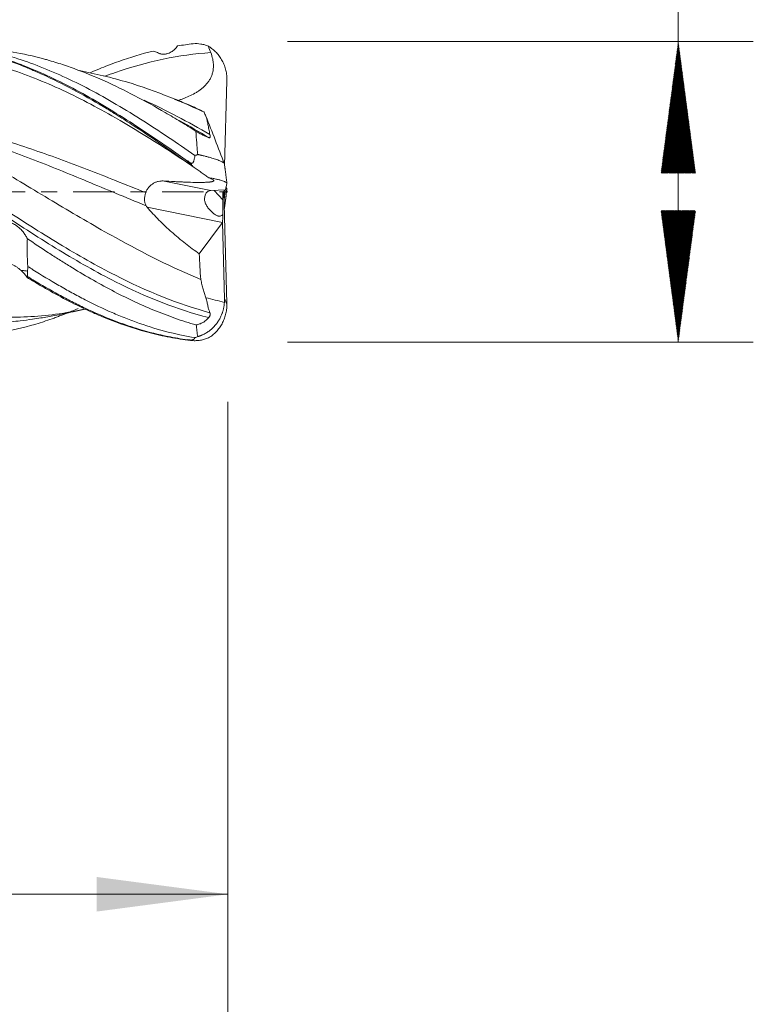
# Model space of a CAD drawing. Units: millimetres. Extents: x -50 to 51, y -62 to 31.
# Drawn here: x 31 to 51, y -22 to 5 of the extents above; entities that cross this region are included whole.
import ezdxf

# ---------------------------------------------------------------- set-up
doc = ezdxf.new("R2010")
doc.units = ezdxf.units.MM
doc.linetypes.add('CENTER', pattern=[47.5, 22, -8.5, 8.5, -8.5])
for name, color, linetype in [('1', 4, 'Continuous'), ('2', 7, 'Continuous'), ('SK2', 7, 'Continuous'), ('SK4', 2, 'CENTER')]:
    doc.layers.add(name, color=color, linetype=linetype)
doc.styles.add('iso_b_vert', font='simplex.shx')
doc.dimstyles.get("Standard").update_dxf_attribs({"dimtxt": 0.18, "dimasz": 0.18, "dimexe": 0.18, "dimexo": 0.0625, "dimgap": 0.09, "dimtad": 1, "dimzin": 0, "dimdsep": 52, "dimtxsty": 'Standard', "dimcen": 0.09, "dimadec": 0, "dimazin": 0, "dimtfac": 1, "dimtdec": 4, "dimtofl": 0, "dimtmove": 0, "dimatfit": 3, "dimfxl": 1, "dimtolj": 1, "dimtzin": 0, "dimarcsym": 0})

# ---------------------------------------------------------------- blocks, each defined once
blk = doc.blocks.new('_U0')
at = {"layer": '2', "lineweight": 13}
for p, q in [((13, -5.5875), (13, -20.703968)), ((37, -5.5875), (37, -20.703968)), ((37, -18.703968), (13, -18.703968))]:
    blk.add_line(p, q, dxfattribs=at)
at = {"layer": '2', "lineweight": 18}
for points in [[(13, -18.703968), (16.499998, -18.243184), (16.500002, -19.164751)], [(37, -18.703968), (33.500002, -19.164751), (33.499998, -18.243184)]]:
    blk.add_solid(points, dxfattribs=at)
at = {"layer": '2', "lineweight": 18, "insert": (22.910767, -17.671334), "char_height": 3.5, "attachment_point": 7, "line_spacing_factor": 1.084337, "style": 'iso_b_vert'}
blk.add_mtext('\\W0.7167;24', dxfattribs=at)
blk = doc.blocks.new('_U1')
at = {"layer": 'SK2', "lineweight": 13}
for p, q in [((0.997679, -5.4275), (0.997679, -35.703968)), ((37, -5.5875), (37, -35.703968)), ((37, -33.703968), (0.997679, -33.703968))]:
    blk.add_line(p, q, dxfattribs=at)
at = {"layer": 'SK2', "lineweight": 18}
for points in [[(0.997679, -33.703968), (4.497677, -33.243184), (4.497681, -34.164751)], [(37, -33.703968), (33.500002, -34.164751), (33.499998, -33.243184)]]:
    blk.add_solid(points, dxfattribs=at)
at = {"layer": 'SK2', "lineweight": 18, "insert": (17.093873, -32.671334), "char_height": 3.5, "attachment_point": 7, "line_spacing_factor": 1.084337, "style": 'iso_b_vert'}
blk.add_mtext('\\W0.6740;36', dxfattribs=at)

msp = doc.modelspace()

# ---------------------------------------------------------------- hatches: boundary and pattern name
at = {"layer": '2', "lineweight": 13}
h = msp.add_hatch(dxfattribs=at)
h.set_pattern_fill('ANSI31', color=256, scale=0.0062, style=0)
h.paths.add_polyline_path([(49, 4), (49.461, 0.5), (48.539, 0.5)])
h = msp.add_hatch(dxfattribs=at)
h.set_pattern_fill('ANSI31', color=256, scale=0.0062, style=0)
h.paths.add_polyline_path([(49, -4), (48.539, -0.5), (49.461, -0.5)])

# ---------------------------------------------------------------- linework, layer by layer
at = {"layer": '1', "lineweight": 18}
for p, q in [((36.912, 0.697), (36.973, 2.965)), ((36.937, 0.055), (36.542, 0.037)), ((36.894, -0.005), (36.895, 0.053)), ((36.894, 0), (36.894, 0)), ((36.894, 0), (36.973, -2.971)), ((36.894, 0), (36.894, 0)), ((36.9, -0.221), (36.928, 0.054)), ((36.937, 0.055), (36.973, 0.221)), ((36.948, 0.106), (36.973, 0.09)), ((36.86, -0.004), (36.894, -0.005)), ((36.865, -0.21), (36.86, -0.004)), ((36.877, -0.005), (36.877, -0.046)), ((36.877, -0.046), (36.878, -0.048)), ((36.878, -0.048), (36.892, -0.005)), ((36.908, -0.427), (36.905, -0.425)), ((36.908, -0.429), (36.908, -0.427)), ((36.234, -1.65), (36.853, -0.812)), ((36.908, -2.86), (36.854, -0.811))]:
    msp.add_line(p, q, dxfattribs=at)
at = {"layer": '1', "lineweight": 13}
for p, q in [((35.296, 0.289), (36.542, 0.037)), ((36.636, 0.041), (36.865, -0.21)), ((36.853, -0.812), (34.845, -0.405))]:
    msp.add_line(p, q, dxfattribs=at)
at = {"layer": '1', "lineweight": 18}
for centre, major_axis, ratio, start_param, end_param in [((36.738, -0.454), (0.268, -0.471), 0.520249, 2.88222, -2.44943), ((36.809, -0.137), (0.021, -0.685), 0.078087, 0.819036, 1.461129), ((36.776, -0.462), (0.034, -0.464), 0.173403, 0.70363, 1.248569)]:
    msp.add_ellipse(centre, major_axis=major_axis, ratio=ratio, start_param=start_param, end_param=end_param, dxfattribs=at)
for points, degree in [([(35.654, 3.885), (35.794, 3.909), (35.935, 3.929), (36.075, 3.946)], 3), ([(36.48, 3.878), (36.499, 3.821), (36.52, 3.764), (36.542, 3.708)], 3), ([(36.521, 1.527), (35.936, 1.864), (35.35, 2.174), (34.765, 2.443)], 3), ([(35.787, 2.388), (35.583, 2.467)], 1), ([(36.355, 2.133), (36.358, 2.129), (36.361, 2.126), (36.363, 2.122)], 3), ([(36.363, 2.122), (36.379, 2.09), (36.396, 2.055), (36.414, 2.018)], 3), ([(36.49, 1.445), (36.232, 1.599), (35.975, 1.748), (35.718, 1.891)], 3), ([(36.414, 2.018), (36.577, 1.595), (36.741, 1.173), (36.905, 0.75)], 3), ([(35.931, 0.825), (35.944, 0.814), (35.957, 0.803), (35.97, 0.791)], 3), ([(35.973, 0.77), (35.961, 0.775), (35.949, 0.779), (35.937, 0.783)], 3), ([(36.973, 0.228), (36.939, 0.488), (36.906, 0.748)], 2), ([(36.493, 0.377), (36.512, 0.369), (36.531, 0.36), (36.552, 0.351)], 3), ([(36.906, -0.445), (36.939, -0.178), (36.973, 0.088)], 2), ([(34.845, -0.405), (34.836, -0.394), (34.828, -0.383), (34.821, -0.371)], 3), ([(36.234, -1.65), (36.243, -1.878), (36.257, -2.106), (36.278, -2.334)], 3), ([(31.661, -2.114), (31.663, -2.072), (31.666, -2.029), (31.669, -1.987)], 3), ([(31.657, -2.253), (31.656, -2.263), (31.654, -2.273), (31.653, -2.283)], 3), ([(31.661, -2.114), (31.659, -2.16), (31.658, -2.206), (31.657, -2.253)], 3), ([(36.413, -2.819), (36.577, -2.861), (36.741, -2.902), (36.905, -2.942)], 3), ([(35.932, -3.935), (35.945, -3.937), (35.957, -3.94), (35.97, -3.942)], 3), ([(35.972, -3.946), (35.961, -3.945), (35.949, -3.944), (35.937, -3.944)], 3)]:
    msp.add_open_spline(points, degree=degree, dxfattribs=at)
for points, knots in [([(36.075, 3.946), (36.143, 3.95), (36.211, 3.947), (36.295, 3.934), (36.312, 3.93), (36.346, 3.923), (36.363, 3.919), (36.414, 3.904), (36.447, 3.892), (36.48, 3.878)], [0, 0, 0, 0, 0.5, 0.5, 0.625, 0.625, 0.75, 0.75, 1, 1, 1, 1]), ([(29.653, 3.889), (29.72, 3.877), (29.788, 3.865), (29.922, 3.839), (30.123, 3.797), (30.323, 3.747), (30.725, 3.639), (30.992, 3.553), (31.328, 3.43), (31.395, 3.405), (31.529, 3.353), (31.73, 3.272), (31.93, 3.185), (32.332, 3.003), (32.599, 2.871), (33.136, 2.586), (33.403, 2.434), (33.805, 2.194), (34.005, 2.071), (34.206, 1.944), (34.34, 1.858), (34.408, 1.815), (35.011, 1.422), (35.541, 1.051), (36.074, 0.67)], [0, 0, 0, 0, 0.03125, 0.03125, 0.0625, 0.125, 0.125, 0.25, 0.25, 0.28125, 0.28125, 0.3125, 0.375, 0.375, 0.5, 0.5, 0.625, 0.625, 0.6875, 0.71875, 0.71875, 0.75, 0.75, 1, 1, 1, 1]), ([(29.658, 3.897), (29.707, 3.889), (29.978, 3.842), (30.473, 3.73), (31.146, 3.524), (31.826, 3.261), (32.515, 2.945), (33.216, 2.575), (33.932, 2.155), (34.664, 1.688), (35.329, 1.236), (35.754, 0.937), (35.923, 0.817)], [0, 0, 0, 0, 0.02501, 0.137711, 0.250412, 0.363113, 0.475815, 0.588516, 0.701217, 0.813918, 0.926619, 1, 1, 1, 1]), ([(29.669, 3.926), (29.715, 3.921), (29.982, 3.889), (30.473, 3.806), (31.145, 3.635), (31.825, 3.407), (32.515, 3.123), (33.216, 2.784), (33.931, 2.392), (34.664, 1.948), (35.391, 1.473), (35.882, 1.136), (36.118, 0.971)], [0, 0, 0, 0, 0.022348, 0.132185, 0.242022, 0.351858, 0.461695, 0.571531, 0.681368, 0.791204, 0.901041, 1, 1, 1, 1]), ([(36.147, 1.614), (36.011, 1.7), (35.875, 1.785), (35.671, 1.909), (35.603, 1.951), (35.467, 2.032), (35.398, 2.072), (35.058, 2.271), (34.787, 2.421), (33.977, 2.843), (33.441, 3.086), (32.765, 3.332), (32.629, 3.379), (32.425, 3.444), (32.357, 3.465), (32.255, 3.495), (32.221, 3.505), (32.153, 3.524), (31.846, 3.609), (31.542, 3.677), (31.003, 3.772), (30.734, 3.805), (30.398, 3.83), (30.332, 3.834), (30.265, 3.837)], [0, 0, 0, 0, 0.068996, 0.068996, 0.103495, 0.103495, 0.137993, 0.137993, 0.275986, 0.275986, 0.551972, 0.551972, 0.620968, 0.620968, 0.655466, 0.655466, 0.672715, 0.672715, 0.689964, 0.827957, 0.827957, 0.96595, 0.96595, 1, 1, 1, 1]), ([(33.326, 3.172), (33.351, 3.183), (33.376, 3.193), (33.477, 3.237), (33.554, 3.269), (33.784, 3.361), (33.937, 3.419), (34.396, 3.582), (34.702, 3.674), (35.008, 3.75)], [0, 0, 0, 0, 0.043716, 0.043716, 0.180328, 0.180328, 0.453552, 0.453552, 1, 1, 1, 1]), ([(36.542, 3.708), (35.695, 3.654), (34.756, 3.453), (33.817, 3.115), (33.726, 3.08)], [0, 0, 0, 0, 0.902743, 1, 1, 1, 1]), ([(35.488, 3.727), (35.468, 3.715), (35.449, 3.705), (35.409, 3.688), (35.388, 3.681), (35.357, 3.673), (35.347, 3.671), (35.326, 3.668), (35.315, 3.666), (35.284, 3.664), (35.263, 3.665), (35.232, 3.67), (35.222, 3.672), (35.202, 3.677), (35.192, 3.681), (35.163, 3.692), (35.143, 3.7), (35.085, 3.722), (35.047, 3.736), (35.008, 3.75)], [0, 0, 0, 0, 0.125, 0.125, 0.25, 0.25, 0.3125, 0.3125, 0.375, 0.375, 0.5, 0.5, 0.5625, 0.5625, 0.625, 0.625, 0.75, 0.75, 1, 1, 1, 1]), ([(35.488, 3.727), (35.504, 3.737), (35.519, 3.747), (35.549, 3.77), (35.564, 3.782), (35.591, 3.809), (35.605, 3.823), (35.63, 3.853), (35.643, 3.869), (35.654, 3.885)], [0, 0, 0, 0, 0.25, 0.25, 0.5, 0.5, 0.75, 0.75, 1, 1, 1, 1]), ([(36.542, 3.708), (36.563, 3.652), (36.581, 3.596), (36.599, 3.51), (36.604, 3.481), (36.609, 3.437), (36.611, 3.422), (36.612, 3.392), (36.613, 3.378), (36.614, 3.304), (36.608, 3.245), (36.591, 3.173), (36.587, 3.158), (36.579, 3.13), (36.564, 3.088), (36.546, 3.048), (36.519, 2.995), (36.503, 2.97), (36.469, 2.921), (36.451, 2.897), (36.393, 2.83), (36.35, 2.789), (36.28, 2.733), (36.256, 2.715), (36.208, 2.681), (36.183, 2.665), (36.107, 2.619), (36.055, 2.591), (35.949, 2.54), (35.894, 2.517), (35.811, 2.484), (35.783, 2.474), (35.728, 2.454), (35.7, 2.445), (35.667, 2.434), (35.662, 2.432), (35.657, 2.431)], [0, 0, 0, 0, 0.099125, 0.099125, 0.148688, 0.148688, 0.173469, 0.173469, 0.19825, 0.19825, 0.297376, 0.297376, 0.322157, 0.322157, 0.346938, 0.396501, 0.396501, 0.446064, 0.446064, 0.495626, 0.495626, 0.594751, 0.594751, 0.644314, 0.644314, 0.693877, 0.693877, 0.793002, 0.793002, 0.892127, 0.892127, 0.94169, 0.94169, 0.991252, 0.991252, 1, 1, 1, 1]), ([(36.973, 2.965), (36.974, 3.011), (36.972, 3.057), (36.963, 3.146), (36.955, 3.191), (36.939, 3.257), (36.933, 3.279), (36.92, 3.322), (36.913, 3.344), (36.888, 3.408), (36.851, 3.49), (36.803, 3.567), (36.764, 3.622), (36.75, 3.64), (36.721, 3.675), (36.706, 3.692), (36.659, 3.741), (36.626, 3.772), (36.574, 3.815), (36.547, 3.835), (36.518, 3.854), (36.499, 3.866), (36.489, 3.872), (36.48, 3.878)], [0, 0, 0, 0, 0.125, 0.125, 0.25, 0.25, 0.3125, 0.3125, 0.375, 0.375, 0.5, 0.625, 0.625, 0.6875, 0.6875, 0.75, 0.75, 0.875, 0.875, 0.9375, 0.96875, 0.96875, 1, 1, 1, 1]), ([(33.674, 3.093), (33.463, 3.143), (33.252, 3.189), (33.041, 3.23), (33.041, 3.23)], [0, 0, 0, 0, 0.999361, 1, 1, 1, 1]), ([(33.165, -3.124), (32.943, -3.174), (32.222, -3.308), (31, -3.375), (29.5, -3.18), (28.125, -2.762), (26.875, -2.218), (25.875, -1.693), (25, -1.182), (24.125, -0.645), (23.125, -0.005), (21.875, 0.794), (20.5, 1.627), (19, 2.401), (17.845, 2.845), (17.189, 3.027), (17.034, 3.066)], [0, 0, 0, 0, 0.041205, 0.134195, 0.227186, 0.320176, 0.389919, 0.459661, 0.506157, 0.552652, 0.622394, 0.692137, 0.785127, 0.878118, 0.971108, 1, 1, 1, 1]), ([(36.363, 2.122), (35.576, 2.494), (34.682, 2.84), (33.788, 3.066), (33.682, 3.091)], [0, 0, 0, 0, 0.881291, 1, 1, 1, 1]), ([(36.278, -2.334), (35.519, -2.021), (34.259, -1.386), (32.5, -0.354), (31, 0.552), (29.5, 1.416), (28.125, 2.106), (27.069, 2.532), (26.514, 2.715), (26.333, 2.769)], [0, 0, 0, 0, 0.229061, 0.3799, 0.530739, 0.681578, 0.832417, 0.945546, 1, 1, 1, 1]), ([(35.782, 2.388), (35.807, 2.378), (35.833, 2.368), (35.913, 2.335), (35.969, 2.312), (36.134, 2.24), (36.245, 2.188), (36.355, 2.133)], [0, 0, 0, 0, 0.133887, 0.133887, 0.422591, 0.422591, 1, 1, 1, 1]), ([(36.414, 2.018), (36.419, 2.001), (36.425, 1.985), (36.434, 1.95), (36.439, 1.931), (36.452, 1.876), (36.459, 1.836), (36.47, 1.774), (36.474, 1.753), (36.482, 1.71), (36.486, 1.688), (36.499, 1.621), (36.509, 1.574), (36.521, 1.527)], [0, 0, 0, 0, 0.125, 0.125, 0.25, 0.25, 0.5, 0.5, 0.625, 0.625, 0.75, 0.75, 1, 1, 1, 1]), ([(36.49, 1.445), (36.467, 1.452), (36.442, 1.462), (36.402, 1.479), (36.388, 1.485), (36.367, 1.495), (36.36, 1.499), (36.346, 1.506), (36.309, 1.524), (36.272, 1.544), (36.225, 1.569), (36.21, 1.578), (36.179, 1.596), (36.163, 1.605), (36.147, 1.614)], [0, 0, 0, 0, 0.25, 0.25, 0.375, 0.375, 0.4375, 0.4375, 0.5, 0.75, 0.75, 0.875, 0.875, 1, 1, 1, 1]), ([(36.196, 0.996), (36.19, 1.048), (36.185, 1.1), (36.175, 1.203), (36.171, 1.254), (36.16, 1.409), (36.154, 1.511), (36.147, 1.614)], [0, 0, 0, 0, 0.25, 0.25, 0.5, 0.5, 1, 1, 1, 1]), ([(36.521, 1.527), (36.524, 1.514), (36.526, 1.502), (36.528, 1.485), (36.528, 1.479), (36.528, 1.469), (36.527, 1.464), (36.525, 1.456), (36.524, 1.452), (36.519, 1.447), (36.517, 1.444), (36.51, 1.442), (36.507, 1.441), (36.499, 1.442), (36.494, 1.443), (36.49, 1.445)], [0, 0, 0, 0, 0.25, 0.25, 0.375, 0.375, 0.5, 0.5, 0.625, 0.625, 0.75, 0.75, 0.875, 0.875, 1, 1, 1, 1]), ([(35.931, 0.825), (35.931, 0.825), (35.93, 0.825), (35.929, 0.826), (35.928, 0.826), (35.927, 0.825), (35.926, 0.824), (35.924, 0.821), (35.924, 0.819), (35.923, 0.817)], [0, 0, 0, 0, 0.125, 0.125, 0.25, 0.25, 0.5, 0.5, 1, 1, 1, 1]), ([(35.923, 0.817), (35.925, 0.811), (35.926, 0.805), (35.929, 0.796), (35.93, 0.793), (35.932, 0.789), (35.933, 0.787), (35.934, 0.785), (35.934, 0.785), (35.935, 0.783), (35.936, 0.783), (35.937, 0.783)], [0, 0, 0, 0, 0.5, 0.5, 0.75, 0.75, 0.875, 0.875, 0.9375, 0.9375, 1, 1, 1, 1]), ([(35.97, 0.791), (35.975, 0.787), (35.98, 0.783), (35.991, 0.775), (35.997, 0.771), (36.005, 0.766), (36.009, 0.765), (36.015, 0.762), (36.018, 0.761), (36.025, 0.76), (36.028, 0.76), (36.035, 0.76), (36.038, 0.76), (36.048, 0.763), (36.054, 0.766), (36.064, 0.775), (36.068, 0.78), (36.075, 0.791), (36.078, 0.796), (36.084, 0.808), (36.086, 0.814), (36.093, 0.832), (36.096, 0.844), (36.102, 0.869), (36.105, 0.882), (36.112, 0.92), (36.115, 0.945), (36.118, 0.971)], [0, 0, 0, 0, 0.0625, 0.0625, 0.125, 0.125, 0.15625, 0.15625, 0.1875, 0.1875, 0.21875, 0.21875, 0.25, 0.25, 0.3125, 0.3125, 0.375, 0.375, 0.4375, 0.4375, 0.5, 0.5, 0.625, 0.625, 0.75, 0.75, 1, 1, 1, 1]), ([(36.118, 0.971), (36.132, 0.972), (36.146, 0.974), (36.166, 0.981), (36.172, 0.983), (36.185, 0.989), (36.19, 0.993), (36.196, 0.996)], [0, 0, 0, 0, 0.5, 0.5, 0.75, 0.75, 1, 1, 1, 1]), ([(36.905, 0.75), (36.904, 0.751), (36.903, 0.754), (36.9, 0.759), (36.896, 0.764), (36.891, 0.768), (36.885, 0.774), (36.878, 0.779), (36.87, 0.784), (36.861, 0.79), (36.851, 0.795), (36.834, 0.805), (36.804, 0.819), (36.757, 0.839), (36.702, 0.86), (36.639, 0.881), (36.571, 0.902), (36.497, 0.923), (36.413, 0.945), (36.349, 0.961), (36.311, 0.97), (36.302, 0.972), (36.292, 0.974), (36.282, 0.977), (36.272, 0.979), (36.261, 0.982), (36.249, 0.984), (36.237, 0.987), (36.224, 0.99), (36.21, 0.993), (36.201, 0.995), (36.196, 0.996)], [0, 0, 0, 0, 0.025088, 0.050276, 0.07556, 0.100934, 0.126394, 0.151935, 0.17755, 0.203237, 0.228989, 0.254802, 0.331852, 0.410832, 0.491601, 0.574027, 0.647826, 0.725727, 0.807611, 0.89338, 0.900775, 0.908631, 0.91695, 0.925729, 0.934968, 0.944665, 0.954821, 0.965433, 0.976501, 0.988023, 1, 1, 1, 1]), ([(36.074, 0.67), (36.067, 0.679), (36.06, 0.689), (36.045, 0.708), (36.037, 0.717), (36.021, 0.735), (36.012, 0.744), (35.999, 0.755), (35.994, 0.759), (35.984, 0.765), (35.978, 0.768), (35.973, 0.77)], [0, 0, 0, 0, 0.25, 0.25, 0.5, 0.5, 0.75, 0.75, 0.875, 0.875, 1, 1, 1, 1]), ([(36.074, 0.67), (36.109, 0.645), (36.144, 0.619), (36.214, 0.57), (36.249, 0.545), (36.302, 0.508), (36.319, 0.495), (36.354, 0.471), (36.372, 0.459), (36.424, 0.423), (36.459, 0.399), (36.493, 0.377)], [0, 0, 0, 0, 0.25, 0.25, 0.5, 0.5, 0.625, 0.625, 0.75, 0.75, 1, 1, 1, 1]), ([(36.905, 0.75), (36.906, 0.744), (36.907, 0.739), (36.908, 0.732), (36.908, 0.729), (36.908, 0.728)], [0, 0, 0, 0, 0.5, 0.5, 1, 1, 1, 1]), ([(34.81, -0.02), (34.819, 0.006), (34.829, 0.03), (34.849, 0.064), (34.856, 0.075), (34.87, 0.097), (34.878, 0.108), (34.903, 0.138), (34.921, 0.157), (34.95, 0.182), (34.96, 0.19), (34.981, 0.206), (34.992, 0.213), (35.024, 0.233), (35.047, 0.245), (35.082, 0.259), (35.094, 0.264), (35.119, 0.271), (35.131, 0.275), (35.168, 0.283), (35.193, 0.287), (35.232, 0.29), (35.244, 0.29), (35.27, 0.29), (35.283, 0.29), (35.296, 0.289)], [0, 0, 0, 0, 0.125, 0.125, 0.1875, 0.1875, 0.25, 0.25, 0.375, 0.375, 0.4375, 0.4375, 0.5, 0.5, 0.625, 0.625, 0.6875, 0.6875, 0.75, 0.75, 0.875, 0.875, 0.9375, 0.9375, 1, 1, 1, 1]), ([(36.552, 0.351), (36.568, 0.345), (36.581, 0.338), (36.603, 0.325), (36.612, 0.319), (36.619, 0.31), (36.621, 0.307), (36.622, 0.301), (36.622, 0.298), (36.618, 0.29), (36.611, 0.285), (36.597, 0.279), (36.594, 0.278), (36.588, 0.276), (36.577, 0.273), (36.556, 0.268), (36.529, 0.264), (36.511, 0.262), (36.499, 0.261), (36.492, 0.26), (36.459, 0.257), (36.429, 0.256), (36.366, 0.253), (36.332, 0.252), (36.278, 0.252), (36.259, 0.252), (36.222, 0.252), (36.203, 0.252), (36.145, 0.253), (36.106, 0.253), (35.985, 0.256), (35.902, 0.259), (35.795, 0.263), (35.774, 0.264), (35.731, 0.266), (35.666, 0.269), (35.601, 0.272), (35.471, 0.279), (35.384, 0.284), (35.296, 0.289)], [0, 0, 0, 0, 0.0625, 0.0625, 0.125, 0.125, 0.15625, 0.15625, 0.1875, 0.1875, 0.25, 0.25, 0.265625, 0.265625, 0.28125, 0.3125, 0.34375, 0.359375, 0.359375, 0.375, 0.375, 0.4375, 0.4375, 0.5, 0.5, 0.53125, 0.53125, 0.5625, 0.5625, 0.625, 0.625, 0.75, 0.75, 0.78125, 0.78125, 0.8125, 0.875, 0.875, 1, 1, 1, 1]), ([(36.973, 0.221), (36.974, 0.227), (36.972, 0.233), (36.963, 0.245), (36.956, 0.251), (36.94, 0.26), (36.935, 0.264), (36.922, 0.27), (36.914, 0.273), (36.891, 0.283), (36.855, 0.297), (36.808, 0.31), (36.77, 0.321), (36.756, 0.324), (36.728, 0.331), (36.713, 0.334), (36.668, 0.344), (36.636, 0.351), (36.567, 0.364), (36.531, 0.371), (36.493, 0.377)], [0, 0, 0, 0, 0.125, 0.125, 0.25, 0.25, 0.3125, 0.3125, 0.375, 0.375, 0.5, 0.625, 0.625, 0.6875, 0.6875, 0.75, 0.75, 0.875, 0.875, 1, 1, 1, 1]), ([(34.821, -0.371), (34.805, -0.346), (34.794, -0.318), (34.784, -0.275), (34.781, -0.26), (34.778, -0.231), (34.777, -0.216), (34.777, -0.185), (34.778, -0.17), (34.781, -0.14), (34.783, -0.124), (34.792, -0.079), (34.8, -0.049), (34.81, -0.02)], [0, 0, 0, 0, 0.25, 0.25, 0.375, 0.375, 0.5, 0.5, 0.625, 0.625, 0.75, 0.75, 1, 1, 1, 1]), ([(36.376, -0.181), (36.375, -0.196), (36.376, -0.212), (36.381, -0.242), (36.384, -0.257), (36.394, -0.287), (36.399, -0.302), (36.413, -0.331), (36.42, -0.346), (36.444, -0.388), (36.463, -0.415), (36.493, -0.454), (36.504, -0.466), (36.526, -0.491), (36.538, -0.503), (36.574, -0.539), (36.599, -0.561), (36.639, -0.591), (36.652, -0.6), (36.68, -0.618), (36.694, -0.625), (36.715, -0.635), (36.723, -0.638), (36.737, -0.643), (36.744, -0.645), (36.766, -0.649), (36.779, -0.65), (36.806, -0.645), (36.818, -0.639), (36.836, -0.628), (36.841, -0.623), (36.852, -0.614), (36.857, -0.608), (36.863, -0.603)], [0, 0, 0, 0, 0.0625, 0.0625, 0.125, 0.125, 0.1875, 0.1875, 0.25, 0.25, 0.375, 0.375, 0.4375, 0.4375, 0.5, 0.5, 0.625, 0.625, 0.6875, 0.6875, 0.75, 0.75, 0.78125, 0.78125, 0.8125, 0.8125, 0.875, 0.875, 0.9375, 0.9375, 0.96875, 0.96875, 1, 1, 1, 1]), ([(34.845, -0.405), (34.945, -0.524), (35.051, -0.639), (35.272, -0.861), (35.387, -0.969), (35.535, -1.099), (35.565, -1.125), (35.625, -1.176), (35.715, -1.252), (35.806, -1.326), (35.988, -1.47), (36.111, -1.562), (36.234, -1.65)], [0, 0, 0, 0, 0.25, 0.25, 0.5, 0.5, 0.5625, 0.5625, 0.625, 0.75, 0.75, 1, 1, 1, 1]), ([(31.007, -0.798), (31.038, -0.803), (31.068, -0.808), (31.114, -0.815), (31.137, -0.818), (31.16, -0.821), (31.175, -0.823), (31.183, -0.824), (31.199, -0.826), (31.206, -0.827), (31.222, -0.831), (31.23, -0.833), (31.246, -0.838), (31.254, -0.841), (31.27, -0.848), (31.278, -0.851), (31.303, -0.863), (31.319, -0.871), (31.342, -0.886), (31.35, -0.891), (31.365, -0.901), (31.373, -0.907), (31.411, -0.934), (31.439, -0.959), (31.479, -0.998), (31.492, -1.011), (31.516, -1.039), (31.528, -1.053), (31.563, -1.096), (31.584, -1.125), (31.622, -1.185), (31.64, -1.215), (31.656, -1.247)], [0, 0, 0, 0, 0.125, 0.125, 0.1875, 0.21875, 0.21875, 0.25, 0.25, 0.28125, 0.28125, 0.3125, 0.3125, 0.34375, 0.34375, 0.375, 0.375, 0.4375, 0.4375, 0.46875, 0.46875, 0.5, 0.5, 0.625, 0.625, 0.6875, 0.6875, 0.75, 0.75, 0.875, 0.875, 1, 1, 1, 1]), ([(31.669, -1.987), (31.659, -1.864), (31.652, -1.741), (31.648, -1.556), (31.647, -1.494), (31.65, -1.37), (31.652, -1.308), (31.656, -1.247)], [0, 0, 0, 0, 0.5, 0.5, 0.75, 0.75, 1, 1, 1, 1]), ([(36.154, -3.542), (35.965, -3.489), (35.777, -3.43), (35.494, -3.331), (35.4, -3.296), (35.211, -3.225), (35.117, -3.187), (34.648, -2.994), (34.276, -2.817), (33.531, -2.425), (33.159, -2.21), (32.69, -1.922), (32.549, -1.834), (32.408, -1.743), (32.313, -1.683), (32.266, -1.652), (32.031, -1.499), (31.843, -1.374), (31.656, -1.247)], [0, 0, 0, 0, 0.125, 0.125, 0.1875, 0.1875, 0.25, 0.25, 0.5, 0.5, 0.75, 0.75, 0.8125, 0.84375, 0.84375, 0.875, 0.875, 1, 1, 1, 1]), ([(31.484, -2.09), (31.465, -2.073), (31.445, -2.056), (31.405, -2.026), (31.385, -2.012), (31.354, -1.992), (31.344, -1.985), (31.323, -1.973), (31.312, -1.967), (31.281, -1.951), (31.26, -1.942), (31.229, -1.93), (31.219, -1.926), (31.199, -1.92), (31.189, -1.918), (31.16, -1.911), (31.141, -1.906), (31.083, -1.892), (31.044, -1.881), (31.005, -1.871)], [0, 0, 0, 0, 0.125, 0.125, 0.25, 0.25, 0.3125, 0.3125, 0.375, 0.375, 0.5, 0.5, 0.5625, 0.5625, 0.625, 0.625, 0.75, 0.75, 1, 1, 1, 1]), ([(31.484, -2.09), (31.517, -2.119), (31.547, -2.149), (31.589, -2.198), (31.603, -2.214), (31.629, -2.248), (31.641, -2.265), (31.653, -2.283)], [0, 0, 0, 0, 0.5, 0.5, 0.75, 0.75, 1, 1, 1, 1]), ([(31.669, -1.987), (31.714, -2.016), (31.986, -2.189), (32.376, -2.426), (32.841, -2.688), (33.311, -2.937), (33.789, -3.165), (34.276, -3.367), (34.769, -3.551), (35.38, -3.737), (35.88, -3.842), (36.123, -3.88)], [0, 0, 0, 0, 0.032328, 0.195775, 0.277499, 0.359223, 0.52267, 0.604393, 0.686117, 0.849564, 1, 1, 1, 1]), ([(31.653, -2.283), (31.745, -2.34), (31.837, -2.395), (32.021, -2.504), (32.114, -2.557), (32.39, -2.714), (32.574, -2.813), (32.941, -3.002), (33.125, -3.091), (33.356, -3.196), (33.402, -3.216), (33.494, -3.257), (33.54, -3.277), (33.678, -3.335), (33.771, -3.373), (34.231, -3.552), (34.598, -3.672), (35.013, -3.776), (35.059, -3.788), (35.151, -3.809), (35.289, -3.84), (35.611, -3.904), (35.886, -3.943), (36.069, -3.962)], [0, 0, 0, 0, 0.0625, 0.0625, 0.125, 0.125, 0.25, 0.25, 0.375, 0.375, 0.40625, 0.40625, 0.4375, 0.4375, 0.5, 0.5, 0.75, 0.75, 0.78125, 0.78125, 0.8125, 0.875, 1, 1, 1, 1]), ([(31.657, -2.253), (31.706, -2.283), (31.983, -2.452), (32.377, -2.679), (32.842, -2.925), (33.312, -3.156), (33.789, -3.364), (34.276, -3.544), (34.77, -3.704), (35.316, -3.843), (35.749, -3.915), (35.924, -3.938)], [0, 0, 0, 0, 0.036737, 0.20671, 0.291696, 0.376682, 0.546655, 0.631641, 0.716627, 0.8866, 1, 1, 1, 1]), ([(36.278, -2.334), (36.286, -2.379), (36.296, -2.424), (36.316, -2.51), (36.326, -2.551), (36.349, -2.632), (36.361, -2.671), (36.38, -2.728), (36.386, -2.746), (36.399, -2.783), (36.406, -2.801), (36.413, -2.819)], [0, 0, 0, 0, 0.25, 0.25, 0.5, 0.5, 0.75, 0.75, 0.875, 0.875, 1, 1, 1, 1]), ([(33.005, -3.106), (32.852, -3.172), (32.698, -3.235), (32.505, -3.309), (32.467, -3.323), (32.39, -3.352), (32.274, -3.393), (32.159, -3.432), (31.775, -3.557), (31.47, -3.637), (30.861, -3.761), (30.556, -3.804), (30.098, -3.838), (29.945, -3.845), (29.714, -3.848), (29.637, -3.847), (29.521, -3.845), (29.483, -3.844), (29.406, -3.841), (29.059, -3.825), (28.715, -3.783), (28.258, -3.699), (28.105, -3.667), (27.801, -3.592), (27.649, -3.55), (27.344, -3.457), (27.191, -3.406), (26.884, -3.295), (26.731, -3.235), (26.538, -3.155), (26.499, -3.138), (26.422, -3.105), (26.307, -3.054), (26.191, -3.001), (25.961, -2.893), (25.808, -2.817), (25.655, -2.738)], [0, 0, 0, 0, 0.0625, 0.0625, 0.078125, 0.078125, 0.09375, 0.125, 0.125, 0.25, 0.25, 0.375, 0.375, 0.4375, 0.4375, 0.46875, 0.46875, 0.484375, 0.484375, 0.5, 0.625, 0.625, 0.6875, 0.6875, 0.75, 0.75, 0.8125, 0.8125, 0.875, 0.875, 0.890625, 0.890625, 0.90625, 0.9375, 0.9375, 1, 1, 1, 1]), ([(36.413, -2.819), (36.424, -2.86), (36.434, -2.899), (36.45, -2.974), (36.458, -3.01), (36.469, -3.061), (36.473, -3.077), (36.481, -3.109), (36.485, -3.124), (36.499, -3.167), (36.509, -3.193), (36.52, -3.217)], [0, 0, 0, 0, 0.25, 0.25, 0.5, 0.5, 0.625, 0.625, 0.75, 0.75, 1, 1, 1, 1]), ([(36.905, -2.942), (36.906, -2.929), (36.907, -2.916), (36.908, -2.888), (36.908, -2.874), (36.908, -2.86)], [0, 0, 0, 0, 0.5, 0.5, 1, 1, 1, 1]), ([(30.413, -3.513), (30.61, -3.506), (30.961, -3.486), (31.421, -3.44), (31.757, -3.397), (32.062, -3.351), (32.424, -3.289), (32.819, -3.208), (33.092, -3.145), (33.198, -3.119)], [0, 0, 0, 0, 0.212634, 0.377775, 0.495465, 0.574263, 0.706649, 0.885255, 1, 1, 1, 1]), ([(36.905, -2.942), (36.904, -2.952), (36.903, -2.973), (36.899, -3.004), (36.895, -3.035), (36.89, -3.066), (36.884, -3.096), (36.877, -3.127), (36.87, -3.158), (36.861, -3.188), (36.851, -3.218), (36.833, -3.268), (36.804, -3.337), (36.757, -3.423), (36.702, -3.505), (36.639, -3.58), (36.571, -3.648), (36.497, -3.708), (36.413, -3.764), (36.349, -3.796), (36.311, -3.813), (36.302, -3.816), (36.293, -3.82), (36.283, -3.824), (36.273, -3.828), (36.261, -3.832), (36.25, -3.837), (36.237, -3.841), (36.224, -3.845), (36.211, -3.849), (36.201, -3.852), (36.197, -3.853)], [0, 0, 0, 0, 0.024888, 0.049876, 0.074961, 0.100136, 0.125397, 0.150737, 0.176153, 0.201638, 0.227188, 0.252798, 0.330034, 0.409229, 0.490233, 0.572908, 0.646866, 0.724969, 0.807095, 0.893141, 0.900472, 0.908284, 0.916574, 0.925341, 0.934585, 0.944305, 0.954499, 0.965167, 0.976307, 0.987918, 1, 1, 1, 1]), ([(36.973, -2.971), (36.974, -3.016), (36.972, -3.06), (36.964, -3.147), (36.957, -3.191), (36.942, -3.255), (36.936, -3.276), (36.924, -3.319), (36.917, -3.34), (36.895, -3.402), (36.86, -3.483), (36.815, -3.559), (36.778, -3.613), (36.765, -3.631), (36.738, -3.666), (36.724, -3.683), (36.68, -3.733), (36.649, -3.764), (36.584, -3.821), (36.549, -3.848), (36.512, -3.872)], [0, 0, 0, 0, 0.125, 0.125, 0.25, 0.25, 0.3125, 0.3125, 0.375, 0.375, 0.5, 0.625, 0.625, 0.6875, 0.6875, 0.75, 0.75, 0.875, 0.875, 1, 1, 1, 1]), ([(36.489, -3.346), (36.467, -3.373), (36.443, -3.398), (36.404, -3.431), (36.39, -3.441), (36.369, -3.456), (36.362, -3.461), (36.348, -3.47), (36.312, -3.491), (36.276, -3.508), (36.23, -3.523), (36.215, -3.528), (36.184, -3.536), (36.169, -3.539), (36.154, -3.542)], [0, 0, 0, 0, 0.25, 0.25, 0.375, 0.375, 0.4375, 0.4375, 0.5, 0.75, 0.75, 0.875, 0.875, 1, 1, 1, 1]), ([(36.52, -3.217), (36.523, -3.223), (36.526, -3.231), (36.527, -3.244), (36.528, -3.249), (36.527, -3.259), (36.527, -3.265), (36.525, -3.277), (36.523, -3.283), (36.519, -3.295), (36.516, -3.302), (36.51, -3.315), (36.506, -3.322), (36.498, -3.334), (36.494, -3.34), (36.489, -3.346)], [0, 0, 0, 0, 0.25, 0.25, 0.375, 0.375, 0.5, 0.5, 0.625, 0.625, 0.75, 0.75, 0.875, 0.875, 1, 1, 1, 1]), ([(36.197, -3.853), (36.191, -3.828), (36.187, -3.802), (36.179, -3.751), (36.175, -3.725), (36.165, -3.647), (36.16, -3.594), (36.154, -3.542)], [0, 0, 0, 0, 0.25, 0.25, 0.5, 0.5, 1, 1, 1, 1]), ([(35.97, -3.942), (35.975, -3.943), (35.98, -3.943), (35.991, -3.945), (35.997, -3.945), (36.006, -3.946), (36.009, -3.946), (36.015, -3.946), (36.018, -3.946), (36.025, -3.946), (36.028, -3.946), (36.035, -3.945), (36.038, -3.945), (36.045, -3.944), (36.048, -3.943), (36.054, -3.942), (36.057, -3.941), (36.065, -3.939), (36.069, -3.937), (36.077, -3.933), (36.08, -3.931), (36.086, -3.928), (36.089, -3.926), (36.096, -3.92), (36.1, -3.917), (36.106, -3.909), (36.109, -3.905), (36.117, -3.895), (36.12, -3.887), (36.123, -3.88)], [0, 0, 0, 0, 0.0625, 0.0625, 0.125, 0.125, 0.15625, 0.15625, 0.1875, 0.1875, 0.21875, 0.21875, 0.25, 0.25, 0.28125, 0.28125, 0.3125, 0.3125, 0.375, 0.375, 0.4375, 0.4375, 0.5, 0.5, 0.625, 0.625, 0.75, 0.75, 1, 1, 1, 1]), ([(36.069, -3.962), (36.106, -3.963), (36.143, -3.963), (36.217, -3.958), (36.255, -3.953), (36.31, -3.943), (36.329, -3.939), (36.366, -3.929), (36.384, -3.924), (36.44, -3.905), (36.476, -3.89), (36.512, -3.872)], [0, 0, 0, 0, 0.25, 0.25, 0.5, 0.5, 0.625, 0.625, 0.75, 0.75, 1, 1, 1, 1]), ([(36.123, -3.88), (36.137, -3.877), (36.15, -3.873), (36.174, -3.864), (36.186, -3.858), (36.197, -3.853)], [0, 0, 0, 0, 0.5, 0.5, 1, 1, 1, 1]), ([(35.932, -3.935), (35.931, -3.935), (35.93, -3.935), (35.928, -3.935), (35.927, -3.936), (35.926, -3.936), (35.925, -3.936), (35.924, -3.937), (35.924, -3.937), (35.924, -3.938)], [0, 0, 0, 0, 0.25, 0.25, 0.5, 0.5, 0.75, 0.75, 1, 1, 1, 1]), ([(35.924, -3.938), (35.925, -3.939), (35.927, -3.94), (35.93, -3.941), (35.931, -3.942), (35.932, -3.943), (35.933, -3.943), (35.934, -3.943), (35.934, -3.943), (35.935, -3.944), (35.936, -3.944), (35.937, -3.944)], [0, 0, 0, 0, 0.5, 0.5, 0.75, 0.75, 0.875, 0.875, 0.9375, 0.9375, 1, 1, 1, 1]), ([(36.069, -3.962), (36.063, -3.96), (36.056, -3.959), (36.042, -3.956), (36.034, -3.954), (36.019, -3.952), (36.011, -3.95), (35.998, -3.948), (35.993, -3.948), (35.983, -3.947), (35.978, -3.946), (35.972, -3.946)], [0, 0, 0, 0, 0.25, 0.25, 0.5, 0.5, 0.75, 0.75, 0.875, 0.875, 1, 1, 1, 1])]:
    msp.add_open_spline(points, degree=3, knots=knots, dxfattribs=at)
at = {"layer": '1', "lineweight": 13}
for points, knots in [([(36.092, 0.659), (35.395, 1.124), (34.197, 1.894), (32.5, 2.782), (31, 3.366), (29.5, 3.697), (28.125, 3.755), (26.875, 3.602), (25.936, 3.363), (25.372, 3.168), (25.183, 3.098)], [0, 0, 0, 0, 0.191761, 0.32926, 0.466759, 0.604258, 0.741757, 0.844881, 0.948006, 1, 1, 1, 1]), ([(36.52, -3.217), (35.68, -2.994), (34.34, -2.445), (32.5, -1.4), (31, -0.44), (29.5, 0.555), (28.125, 1.427), (26.997, 2.065), (26.369, 2.377), (26.116, 2.494)], [0, 0, 0, 0, 0.242224, 0.3864, 0.530576, 0.674752, 0.818927, 0.927059, 1, 1, 1, 1]), ([(36.489, -3.346), (35.66, -3.139), (34.33, -2.61), (32.5, -1.573), (31, -0.602), (29.5, 0.416), (28.153, 1.301), (27.306, 1.806), (26.96, 2)], [0, 0, 0, 0, 0.261226, 0.418628, 0.57603, 0.733433, 0.890835, 1, 1, 1, 1]), ([(28.309, 2.027), (28.706, 1.966), (29.603, 1.791), (31, 1.405), (32.5, 0.89), (33.77, 0.396), (34.54, 0.088), (34.81, -0.02)], [0, 0, 0, 0, 0.183236, 0.413969, 0.644702, 0.875435, 1, 1, 1, 1]), ([(34.821, -0.371), (34.547, -0.26), (33.774, 0.06), (32.5, 0.593), (31, 1.177), (29.82, 1.574), (29.141, 1.765), (28.961, 1.813)], [0, 0, 0, 0, 0.140131, 0.396119, 0.652107, 0.908094, 1, 1, 1, 1]), ([(31.484, -2.09), (31.487, -2.09), (31.51, -2.091), (31.55, -2.095), (31.603, -2.102), (31.639, -2.109), (31.657, -2.113), (31.661, -2.114)], [0, 0, 0, 0, 0.037306, 0.329778, 0.622251, 0.914724, 1, 1, 1, 1])]:
    msp.add_open_spline(points, degree=3, knots=knots, dxfattribs=at)
for points in [[(35.937, 0.783), (35.935, 0.797), (35.933, 0.811), (35.931, 0.825)], [(35.973, 0.77), (35.972, 0.777), (35.971, 0.784), (35.97, 0.791)], [(36.973, 0.09), (36.951, -0.083), (36.929, -0.255), (36.908, -0.427)], [(36.973, -2.971), (36.951, -2.934), (36.929, -2.897), (36.908, -2.86)], [(35.972, -3.946), (35.972, -3.944), (35.971, -3.943), (35.97, -3.942)]]:
    msp.add_open_spline(points, degree=3, dxfattribs=at)
at = {"layer": '1', "lineweight": 18}
msp.add_rational_spline([(36.854, -0.811), (36.853, -0.812), (36.853, -0.812)], [0.500000298762, 0.499999701238, 0.500000298762], degree=2, dxfattribs=at)
at = {"layer": '2', "lineweight": 18}
for p, q in [((49, -4), (49, 20.315)), ((38.587, 4), (51, 4)), ((38.587, -4), (51, -4))]:
    msp.add_line(p, q, dxfattribs=at)
at = {"layer": 'SK2', "lineweight": 18}
msp.add_line((37, -5.588), (37, -52.704), dxfattribs=at)
at = {"layer": 'SK4', "lineweight": 18, "ltscale": 0.05}
msp.add_line((-36, 0), (37, 0), dxfattribs=at)

# ---------------------------------------------------------------- dimensions: what is measured, and where the dimension line sits
at = {"layer": '2', "lineweight": 18}
dim = msp.add_linear_dim(base=(13, -18.704), p1=(37, -4), p2=(13, -4), dimstyle='Standard', override={"dimtxt": 3.5, "dimasz": 3.5, "dimexe": 2, "dimexo": 1.5875, "dimgap": 1.75, "dimtad": 1, "dimtih": 1, "dimtoh": 0, "dimdec": 2, "dimlfac": 1, "dimzin": 8, "dimdsep": 46, "dimlunit": 2, "dimpost": '<>', "dimtxsty": 'iso_b_vert', "dimsah": 1, "dimse1": 0, "dimse2": 0, "dimsd1": 0, "dimsd2": 0, "dimclrd": 2, "dimclre": 2, "dimclrt": 2, "dimtol": 0, "dimtm": -0.1, "dimtfac": 1, "dimtdec": 2, "dimtofl": 1, "dimtmove": 0, "dimtzin": 8, "dimlwd": 13, "dimlwe": 13}, dxfattribs=at)
dim.commit()
dim.dimension.update_dxf_attribs({"geometry": '_U0', "text_midpoint": (25, -18.704)})
at = {"layer": 'SK2', "lineweight": 18}
dim = msp.add_linear_dim(base=(0.998, -33.704), p1=(37, -4), p2=(0.998, -3.84), dimstyle='Standard', override={"dimtxt": 3.5, "dimasz": 3.5, "dimexe": 2, "dimexo": 1.5875, "dimgap": 1.75, "dimtad": 1, "dimtih": 1, "dimtoh": 0, "dimdec": 2, "dimlfac": 1, "dimzin": 8, "dimdsep": 46, "dimlunit": 2, "dimpost": '<>', "dimtxsty": 'iso_b_vert', "dimsah": 1, "dimse1": 0, "dimse2": 0, "dimsd1": 0, "dimsd2": 0, "dimclrd": 2, "dimclre": 2, "dimclrt": 2, "dimtol": 0, "dimtm": -0.1, "dimtfac": 1, "dimtdec": 2, "dimtofl": 1, "dimtmove": 0, "dimtzin": 8, "dimlwd": 13, "dimlwe": 13}, dxfattribs=at)
dim.commit()
dim.dimension.update_dxf_attribs({"geometry": '_U1', "text_midpoint": (18.999, -33.704)})

doc.saveas('drawing.dxf')
